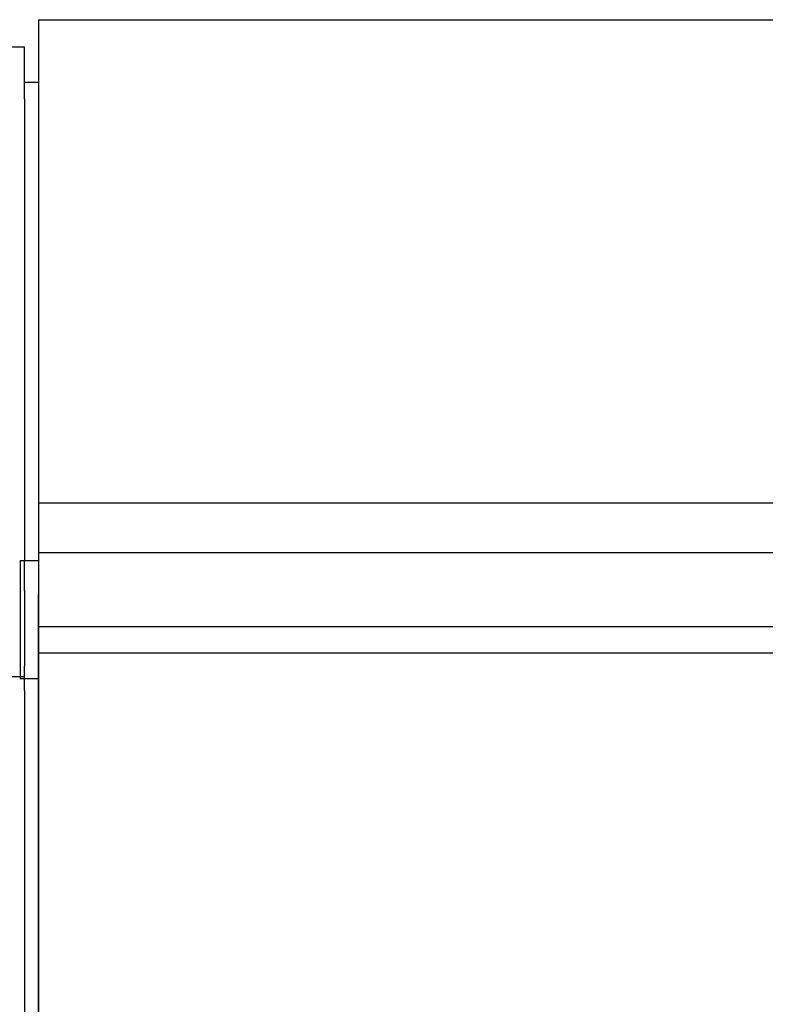
# Model space of a CAD drawing. Extents: x 543 to 20719, y 184 to 14052.
# Drawn here: x 2169 to 2221, y 13095 to 13165 of the extents above; entities that cross this region are included whole.
import ezdxf

# ---------------------------------------------------------------- set-up
doc = ezdxf.new("R2010")
doc.units = 0
doc.header["$LTSCALE"] = 50
doc.header["$MEASUREMENT"] = 0
for name, color, linetype in [('柱前', 3, 'CONTINUOUS'), ('鼻隠し前', 1, 'CONTINUOUS'), ('鼻隠し前コーナー樹脂', 4, 'CONTINUOUS')]:
    doc.layers.add(name, color=color, linetype=linetype)

msp = doc.modelspace()

# ---------------------------------------------------------------- linework, layer by layer
at = {"layer": '柱前'}
msp.add_line((2170, 11045.5), (2170, 13124), dxfattribs=at)
at = {"layer": '鼻隠し前'}
for p, q in [((2170, 13164.688), (2170, 13023.916)), ((2170, 13164.688), (4385, 13164.688)), ((2170, 13130.498), (4385, 13130.498)), ((2170, 13126.974), (4385, 13126.974)), ((2170, 13121.732), (4385, 13121.732)), ((2170, 13119.87), (4385, 13119.87))]:
    msp.add_line(p, q, dxfattribs=at)
at = {"layer": '鼻隠し前コーナー樹脂', "linetype": 'Continuous'}
for p, q in [((2143.5, 13162.761), (2169, 13162.761)), ((2169, 13159.057), (2169, 13162.761)), ((2169, 13160.272), (2170, 13160.272)), ((2169, 13159.057), (2169, 13126.434)), ((2168.7, 13126.39), (2168.7, 13118.035)), ((2169, 13126.39), (2168.7, 13126.39)), ((2170, 13126.39), (2168.7, 13126.39)), ((2169, 13124.265), (2169, 13126.434)), ((2169, 13124.265), (2169, 13123.507)), ((2169, 13123.507), (2169, 13122.436)), ((2169, 13122.436), (2169, 13120.895)), ((2169, 13120.895), (2169, 13120.057)), ((2169, 13120.057), (2169, 13118.92)), ((2169, 13117.209), (2169, 13118.92)), ((2137.899, 13118.206), (2169, 13118.206)), ((2170, 13118.035), (2168.7, 13118.035)), ((2169, 13118.035), (2168.7, 13118.035)), ((2169, 13117.209), (2169, 13066.718))]:
    msp.add_line(p, q, dxfattribs=at)

doc.saveas('drawing.dxf')
